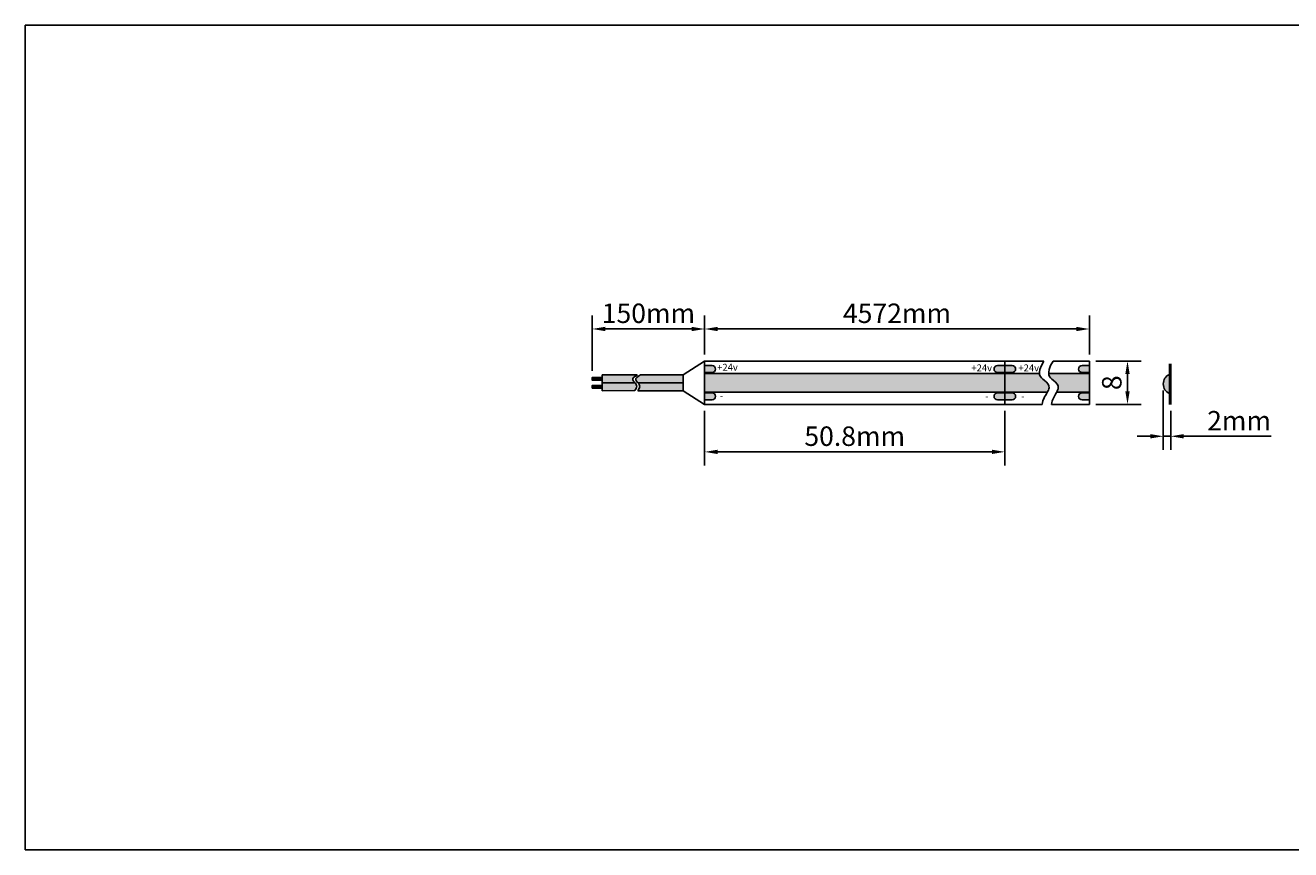
# Model space of a CAD drawing. Units: millimetres. Extents: x 819 to 2738, y 1263 to 2475.
import ezdxf

# ---------------------------------------------------------------- set-up
doc = ezdxf.new("R2010")
doc.units = ezdxf.units.MM
doc.styles.get("Standard").update_dxf_attribs({"font": 'arial.ttf'})
doc.dimstyles.new('ISO-25', dxfattribs={"dimscale": 2, "dimtxt": 1.8, "dimasz": 1.199999999999999, "dimexe": 1.25, "dimexo": 0.6, "dimgap": 0.3, "dimtad": 1, "dimtxsty": 'Standard', "dimcen": 2.5, "dimclrd": 256, "dimclre": 256, "dimclrt": 256, "dimadec": 0, "dimazin": 0, "dimtfac": 1, "dimtmove": 0, "dimatfit": 3, "dimfxl": 1, "dimarcsym": 0})

# ---------------------------------------------------------------- blocks, each defined once
blk = doc.blocks.new('*D27')
at = {"lineweight": -2, "transparency": 16777216}
for p, q in [((2588.53214567537, 2407.249621932249), (2588.53214567537, 2396.275380226303)), ((2589.911762596115, 2403.482568812083), (2589.911762596115, 2396.275380226303)), ((2586.13214567537, 2398.775380226303), (2583.73214567537, 2398.775380226303)), ((2588.53214567537, 2398.775380226303), (2589.911762596115, 2398.775380226303)), ((2592.311762596115, 2398.775380226303), (2608.512990426947, 2398.775380226303))]:
    blk.add_line(p, q, dxfattribs=at)
at = {"transparency": 16777216}
for points in [[(2586.13214567537, 2399.175380226303), (2586.13214567537, 2398.375380226303), (2588.53214567537, 2398.775380226303)], [(2592.311762596115, 2399.175380226303), (2592.311762596115, 2398.375380226303), (2589.911762596115, 2398.775380226303)]]:
    blk.add_solid(points, dxfattribs=at)
at = {"layer": 'Defpoints', "color": 0, "transparency": 16777216}
for p in [(2588.53214567537, 2408.449621932248), (2589.911762596115, 2404.682568812083), (2589.911762596115, 2398.775380226303)]:
    blk.add_point(p, dxfattribs=at)
at = {"transparency": 16777216, "insert": (2602.560875829403, 2401.182747211297), "char_height": 3.6, "attachment_point": 5}
blk.add_mtext('2mm', dxfattribs=at)
blk = doc.blocks.new('*D28')
at = {"lineweight": -2, "transparency": 16777216}
for p, q in [((2482.912614841656, 2410.854667292568), (2482.912614841656, 2421.124337564737)), ((2503.710676436908, 2413.882568812083), (2503.710676436908, 2421.124337564737)), ((2501.310676436908, 2418.624337564737), (2485.312614841655, 2418.624337564737))]:
    blk.add_line(p, q, dxfattribs=at)
at = {"transparency": 16777216}
for points in [[(2485.312614841655, 2419.024337564737), (2485.312614841655, 2418.224337564737), (2482.912614841656, 2418.624337564737)], [(2501.310676436908, 2419.024337564737), (2501.310676436908, 2418.224337564737), (2503.710676436908, 2418.624337564737)]]:
    blk.add_solid(points, dxfattribs=at)
at = {"layer": 'Defpoints', "color": 0, "transparency": 16777216}
for p in [(2482.912614841656, 2418.624337564737), (2503.710676436908, 2412.682568812082), (2482.912614841656, 2409.654667292568)]:
    blk.add_point(p, dxfattribs=at)
at = {"transparency": 16777216, "insert": (2493.311645639282, 2421.062400320535), "char_height": 3.6, "attachment_point": 5}
blk.add_mtext('150mm', dxfattribs=at)
blk = doc.blocks.new('*D29')
at = {"lineweight": -2, "transparency": 16777216}
for p, q in [((2503.710676436908, 2413.882568812082), (2503.710676436908, 2421.124337564737)), ((2574.875825553329, 2413.882568812082), (2574.875825553329, 2421.124337564737)), ((2506.110676436908, 2418.624337564737), (2572.475825553329, 2418.624337564737))]:
    blk.add_line(p, q, dxfattribs=at)
at = {"transparency": 16777216}
for points in [[(2506.110676436908, 2419.024337564737), (2506.110676436908, 2418.224337564737), (2503.710676436908, 2418.624337564737)], [(2572.475825553329, 2419.024337564737), (2572.475825553329, 2418.224337564737), (2574.875825553329, 2418.624337564737)]]:
    blk.add_solid(points, dxfattribs=at)
at = {"layer": 'Defpoints', "color": 0, "transparency": 16777216}
for p in [(2574.875825553329, 2418.624337564737), (2503.710676436908, 2412.682568812082), (2574.875825553329, 2412.682568812082)]:
    blk.add_point(p, dxfattribs=at)
at = {"transparency": 16777216, "insert": (2539.293250995118, 2421.062400320535), "char_height": 3.6, "attachment_point": 5}
blk.add_mtext('4572mm', dxfattribs=at)
blk = doc.blocks.new('*D30')
at = {"lineweight": -2, "transparency": 16777216}
for p, q in [((2576.07582555333, 2412.682568812083), (2584.42533025209, 2412.682568812083)), ((2581.925330252089, 2410.282568812083), (2581.925330252089, 2407.082568812084)), ((2576.07582555333, 2404.682568812083), (2584.42533025209, 2404.682568812083))]:
    blk.add_line(p, q, dxfattribs=at)
at = {"transparency": 16777216}
for points in [[(2581.525330252089, 2410.282568812083), (2582.32533025209, 2410.282568812083), (2581.925330252089, 2412.682568812083)], [(2581.525330252089, 2407.082568812084), (2582.32533025209, 2407.082568812084), (2581.925330252089, 2404.682568812083)]]:
    blk.add_solid(points, dxfattribs=at)
at = {"layer": 'Defpoints', "color": 0, "transparency": 16777216}
for p in [(2574.875825553329, 2412.682568812083), (2574.87582555333, 2404.682568812083), (2581.925330252089, 2404.682568812083)]:
    blk.add_point(p, dxfattribs=at)
at = {"transparency": 16777216, "insert": (2579.487267496292, 2408.682568812082), "char_height": 3.6, "attachment_point": 5, "rotation": 90}
blk.add_mtext('8', dxfattribs=at)
blk = doc.blocks.new('*D31')
at = {"lineweight": -2, "transparency": 16777216}
for p, q in [((2503.710107678294, 2403.466667292566), (2503.710107678294, 2393.387192212783)), ((2559.234642088254, 2403.466667292566), (2559.234642088254, 2393.387192212783)), ((2506.110107678294, 2395.887192212782), (2556.834642088253, 2395.887192212782))]:
    blk.add_line(p, q, dxfattribs=at)
at = {"transparency": 16777216}
for points in [[(2506.110107678294, 2396.287192212783), (2506.110107678294, 2395.487192212782), (2503.710107678294, 2395.887192212782)], [(2556.834642088253, 2396.287192212783), (2556.834642088253, 2395.487192212782), (2559.234642088254, 2395.887192212782)]]:
    blk.add_solid(points, dxfattribs=at)
at = {"layer": 'Defpoints', "color": 0, "transparency": 16777216}
for p in [(2503.710107678294, 2404.666667292567), (2559.234642088254, 2404.666667292567), (2559.234642088254, 2395.887192212782)]:
    blk.add_point(p, dxfattribs=at)
at = {"transparency": 16777216, "insert": (2531.472374883274, 2398.325254968581), "char_height": 3.6, "attachment_point": 5}
blk.add_mtext('50.8mm', dxfattribs=at)

msp = doc.modelspace()

# ---------------------------------------------------------------- hatches: boundary and pattern name
at = {"true_color": 0xcd6928}
h = msp.add_hatch(color=32, dxfattribs=at)
h.dxf.hatch_style = 1
h.paths.add_polyline_path([(2505.070676436908, 2411.842568812085), (2503.710676436908, 2411.842568812085), (2503.710676436908, 2410.562568812085), (2505.070676436908, 2410.562568812086, 1)])
h.paths.add_polyline_path([(2505.070676436908, 2406.802568812085), (2503.710676436908, 2406.802568812086), (2503.710676436908, 2405.522568812085), (2505.070676436908, 2405.522568812086, 1)])
h = msp.add_hatch(color=32, dxfattribs=at)
h.dxf.hatch_style = 1
h.paths.add_polyline_path([(2559.234642088254, 2411.842568812085), (2557.874642088254, 2411.842568812085, 1), (2557.874642088254, 2410.562568812086), (2559.234642088254, 2410.562568812086)])
h.paths.add_polyline_path([(2559.234642088254, 2406.802568812086), (2557.874642088254, 2406.802568812086, 1), (2557.874642088254, 2405.522568812086), (2559.234642088254, 2405.522568812086)])
h = msp.add_hatch(color=32, dxfattribs=at)
h.dxf.hatch_style = 1
h.paths.add_polyline_path([(2560.594642088253, 2411.842568812085), (2559.234642088254, 2411.842568812085), (2559.234642088254, 2410.562568812086), (2560.594642088253, 2410.562568812085, 1)])
h.paths.add_polyline_path([(2560.594642088253, 2405.522568812086, 1), (2560.594642088253, 2406.802568812086), (2559.234642088254, 2406.802568812086), (2559.234642088254, 2405.522568812086)])
h = msp.add_hatch(color=32, dxfattribs=at)
h.dxf.hatch_style = 1
h.paths.add_polyline_path([(2574.875825553329, 2410.562568812086), (2574.875825553329, 2411.842568812086), (2573.515825553329, 2411.842568812085, 1), (2573.515825553329, 2410.562568812086)])
h.paths.add_polyline_path([(2573.515825553329, 2406.802568812086, 1), (2573.515825553329, 2405.522568812086), (2574.875825553329, 2405.522568812086), (2574.875825553329, 2406.802568812086)])
h = msp.add_hatch(color=7)
h.dxf.hatch_style = 1
h.paths.add_polyline_path([(2589.711762596115, 2404.682568812083), (2589.911762596115, 2404.682568812083), (2589.911762596115, 2412.202568812082), (2589.711762596115, 2412.202568812082)])
at = {"true_color": 0x000000}
h = msp.add_hatch(color=18, dxfattribs=at)
h.dxf.hatch_style = 1
h.paths.add_polyline_path([(2482.912614841656, 2409.654667292568), (2482.912614841656, 2409.134667292568), (2484.732614841655, 2409.134667292568), (2484.732614841655, 2409.654667292568)])
h.paths.add_polyline_path([(2484.732614841655, 2407.678667292568), (2484.732614841655, 2408.198667292567), (2482.912614841656, 2408.198667292567), (2482.912614841656, 2407.678667292568)])
h = msp.add_hatch(color=1)
h.dxf.hatch_style = 1
edge = h.paths.add_edge_path()
edge.add_spline(control_points=[(2490.839413924784, 2408.666667292568), (2490.834150779104, 2408.672821246346), (2490.662663978531, 2408.871514608873), (2490.095208126042, 2409.375115753161), (2490.784588058007, 2409.830212423075), (2491.238795160305, 2410.122667292567)], knot_values=[0.0321245880806718, 0.0321245880806718, 0.0321245880806718, 0.0321245880806718, 0.0591644787142629, 0.907200421158766, 2.437431798847772, 2.437431798847772, 2.437431798847772, 2.437431798847772], degree=3, periodic=0)
edge.add_line((2491.238795160306, 2410.122667292569), (2484.732614841655, 2410.122667292569))
edge.add_line((2484.732614841655, 2410.122667292569), (2484.732614841655, 2408.66666729257))
edge.add_line((2484.732614841655, 2408.666667292569), (2490.839413924784, 2408.666667292568))
edge = h.paths.add_edge_path()
edge.add_line((2499.719606920098, 2410.122667292567), (2491.82076541828, 2410.122667292568))
edge.add_spline(control_points=[(2491.82076541828, 2410.122667292569), (2491.356794864432, 2409.824080650665), (2490.640984323719, 2409.36342325804), (2491.209639749099, 2408.858757526475), (2491.376874470481, 2408.666667292568)], knot_values=[0, 0, 0, 0, 1.562355965769678, 2.410391908214181, 2.410391908214403, 2.410391908214403, 2.410391908214403], degree=3, periodic=0)
edge.add_line((2491.376874470481, 2408.666667292568), (2499.719606920098, 2408.666667292566))
edge.add_line((2499.719606920098, 2408.666667292565), (2499.719606920098, 2410.122667292567))
h = msp.add_hatch(color=18, dxfattribs=at)
h.dxf.hatch_style = 1
edge = h.paths.add_edge_path()
edge.add_spline(control_points=[(2490.799075887555, 2407.229085739054), (2490.980743573938, 2407.49133318882), (2491.314403305205, 2407.972989642738), (2491.015651899641, 2408.460600347609), (2490.839413924784, 2408.666667292568)], knot_values=[2.437431798847772, 2.437431798847772, 2.437431798847772, 2.437431798847772, 3.519652558609159, 4.425091217335518, 4.425091217335518, 4.425091217335518, 4.425091217335518], degree=3, periodic=0)
edge.add_line((2490.839413924784, 2408.666667292568), (2484.732614841655, 2408.666667292569))
edge.add_line((2484.732614841655, 2408.666667292569), (2484.732614841656, 2407.210667292566))
edge.add_line((2484.732614841656, 2407.210667292566), (2490.799075887555, 2407.229085739053))
edge = h.paths.add_edge_path()
edge.add_line((2499.719606920097, 2408.666667292565), (2491.37687447048, 2408.666667292568))
edge.add_spline(control_points=[(2491.376874470481, 2408.666667292567), (2491.560761476433, 2408.455449803196), (2491.872297347972, 2407.961123595378), (2491.534098548011, 2407.472914742334), (2491.352430861629, 2407.210667292568)], knot_values=[2.410391908214181, 2.410391908214403, 2.410391908214403, 2.410391908214403, 3.342870457574132, 4.425091217335518, 4.425091217335518, 4.425091217335518, 4.425091217335518], degree=3, periodic=0)
edge.add_line((2491.352430861629, 2407.210667292569), (2499.719606920097, 2407.210667292567))
edge.add_line((2499.719606920097, 2407.210667292566), (2499.719606920097, 2408.666667292565))
at = {"true_color": 0xf1eb1f}
h = msp.add_hatch(color=2, dxfattribs=at)
h.dxf.hatch_style = 1
h.paths.add_polyline_path([(2509.234795916205, 2410.40256881209), (2509.234642088254, 2410.40256881209), (2509.234642088254, 2406.96256881209), (2559.234642088254, 2406.962568812087), (2559.234642088254, 2410.402568812086), (2509.234795916205, 2410.40256881209), (2509.234488260303, 2406.96256881209), (2509.234642088254, 2406.96256881209), (2509.234642088254, 2410.40256881209), (2503.710676436908, 2410.402568812091), (2503.710676436908, 2406.962568812091), (2509.234488260303, 2406.96256881209)])
h = msp.add_hatch(color=2, dxfattribs=at)
h.dxf.hatch_style = 1
h.paths.add_polyline_path([(2559.234642088254, 2410.402568812086), (2509.234642088254, 2410.402568812086), (2509.234642088254, 2406.962568812085), (2559.234642088254, 2406.962568812085)])
edge = h.paths.add_edge_path()
edge.add_spline(control_points=[(2567.108264648144, 2406.962568812077), (2567.263567161042, 2407.24843000542), (2567.632355977561, 2408.041464536281), (2566.992181291216, 2408.836199887657), (2565.681651442116, 2409.73219703964), (2565.639810429701, 2410.402568812086)], knot_values=[0.4817141359695066, 0.4817141359695066, 0.4817141359695066, 0.4817141359695066, 0.9334992165739306, 1.93349921657393, 2.451785080604424, 2.451785080604424, 2.451785080604424, 2.451785080604424], degree=3, periodic=0)
edge.add_line((2565.639810429701, 2410.402568812086), (2559.234642088254, 2410.402568812086))
edge.add_line((2559.234642088254, 2410.402568812086), (2559.234642088254, 2406.962568812086))
edge.add_line((2559.234642088254, 2406.962568812085), (2567.108264648149, 2406.962568812085))
edge = h.paths.add_edge_path()
edge.add_line((2569.675825553329, 2410.402568812086), (2567.344937813292, 2410.402568812086))
edge.add_spline(control_points=[(2567.344937813292, 2410.402568812087), (2567.386778825707, 2409.73219703964), (2568.697308674806, 2408.836199887657), (2569.335713824028, 2408.043661301849), (2568.971449331763, 2407.254376345813), (2568.818990081914, 2406.962568812017)], knot_values=[0.4817141359694926, 0.4817141359694926, 0.4817141359694926, 0.4817141359694926, 1, 2, 2.446339514341139, 2.446339514341139, 2.446339514341139, 2.446339514341139], degree=3, periodic=0)
edge.add_line((2568.818990081949, 2406.962568812085), (2569.675825553329, 2406.962568812085))
edge.add_line((2569.675825553329, 2406.962568812085), (2569.675825553329, 2410.402568812086))
h.paths.add_polyline_path([(2574.875825553329, 2410.402568812086), (2569.675825553329, 2410.402568812086), (2569.675825553329, 2406.962568812085), (2574.875825553329, 2406.962568812085)])
h = msp.add_hatch(color=2, dxfattribs=at)
h.dxf.hatch_style = 1
h.paths.add_polyline_path([(2589.711762596115, 2406.674362329747), (2589.711762596115, 2410.22488153475, 0.6644757302439963)])

# ---------------------------------------------------------------- linework, layer by layer
for p, q in [((2503.710676436908, 2412.682568812082), (2499.719606920097, 2410.122667292566)), ((2566.451359519209, 2412.682568812082), (2503.710676436908, 2412.682568812082)), ((2503.710676436908, 2412.682568812082), (2503.710676436908, 2404.682568812082)), ((2505.070676436908, 2411.842568812085), (2503.710676436907, 2411.842568812085)), ((2557.874642088254, 2411.842568812085), (2560.594642088253, 2411.842568812085)), ((2559.234642088254, 2412.682568812082), (2559.234642088254, 2404.682568812083)), ((2574.875825553329, 2412.682568812082), (2568.1564869028, 2412.682568812082)), ((2574.875825553329, 2412.682568812082), (2568.1564869028, 2412.682568812082)), ((2573.515825553329, 2411.842568812085), (2574.87582555333, 2411.842568812086)), ((2574.875825553329, 2412.682568812082), (2574.875825553329, 2404.682568812083)), ((2589.711762596115, 2404.682568812083), (2589.711762596115, 2412.202568812082)), ((2589.911762596115, 2404.682568812083), (2589.911762596115, 2412.202568812082)), ((2491.238795160306, 2410.122667292569), (2484.732614841655, 2410.122667292569)), ((2484.732614841655, 2410.122667292569), (2484.732614841655, 2408.666667292568)), ((2490.839413924785, 2408.666667292568), (2484.732614841655, 2408.666667292569)), ((2484.732614841655, 2408.666667292568), (2484.732614841656, 2407.210667292568)), ((2499.719606920097, 2408.666667292565), (2491.376874470481, 2408.666667292568)), ((2499.719606920098, 2410.122667292567), (2491.820765418279, 2410.122667292569)), ((2499.719606920097, 2410.122667292566), (2499.719606920097, 2407.210667292566)), ((2505.070676436908, 2410.562568812086), (2503.710676436907, 2410.562568812085)), ((2557.874642088254, 2410.562568812086), (2560.594642088253, 2410.562568812086)), ((2573.515825553329, 2410.562568812086), (2574.87582555333, 2410.562568812086)), ((2484.732614841656, 2407.210667292566), (2490.799075887555, 2407.229085739054)), ((2499.719606920098, 2407.210667292566), (2491.352430861629, 2407.210667292569)), ((2499.719606920097, 2407.210667292566), (2503.710107678294, 2404.666667292567)), ((2505.070676436908, 2406.802568812085), (2503.710676436907, 2406.802568812086)), ((2557.874642088254, 2406.802568812086), (2560.594642088253, 2406.802568812086)), ((2573.515825553329, 2406.802568812086), (2574.87582555333, 2406.802568812086)), ((2505.070676436908, 2405.522568812086), (2503.710676436907, 2405.522568812085)), ((2566.118050951562, 2404.682568812083), (2503.710676436908, 2404.682568812083)), ((2557.874642088254, 2405.522568812086), (2560.594642088253, 2405.522568812086)), ((2574.875825553329, 2404.682568812083), (2567.896337266261, 2404.682568812083)), ((2574.875825553329, 2404.682568812083), (2567.896337266261, 2404.682568812083)), ((2573.515825553329, 2405.522568812086), (2574.87582555333, 2405.522568812086))]:
    msp.add_line(p, q)
at = {"color": 40, "true_color": 0xf8d731}
for p, q in [((2565.639810429701, 2410.402568812086), (2503.710676436908, 2410.402568812091)), ((2574.875825553329, 2410.402568812086), (2567.344937813292, 2410.402568812086)), ((2574.875825553329, 2410.402568812086), (2567.344937813292, 2410.402568812086)), ((2567.108264648154, 2406.962568812085), (2503.710676436908, 2406.962568812091)), ((2574.875825553329, 2406.962568812085), (2568.818990081972, 2406.962568812085)), ((2574.875825553329, 2406.962568812085), (2568.818990081972, 2406.962568812085))]:
    msp.add_line(p, q, dxfattribs=at)
at = {"color": 240, "true_color": 0xed1f24}
msp.add_lwpolyline([(2378.05004533647, 2474.808319835662), (2737.759862212806, 2474.808319835662), (2737.759862212806, 2322.287290244627), (2378.05004533647, 2322.287290244627)], close=True, dxfattribs=at)
for points in [[(2484.732614841655, 2409.654667292568), (2482.912614841656, 2409.654667292568), (2482.912614841656, 2409.134667292568), (2484.732614841655, 2409.134667292568)], [(2484.732614841655, 2408.198667292567), (2482.912614841656, 2408.198667292567), (2482.912614841656, 2407.678667292568), (2484.732614841655, 2407.678667292568)]]:
    msp.add_lwpolyline(points, close=True)
for centre, radius, start, end in [((2505.070676436908, 2411.202568812085), 0.6399999999999637, 270, 90), ((2557.874642088254, 2411.202568812086), 0.6399999999999637, 90, 270), ((2560.594642088253, 2411.202568812085), 0.6399999999999637, 270, 90), ((2573.515825553329, 2411.202568812086), 0.6399999999999637, 90, 270), ((2590.457788931281, 2408.449621932248), 1.925643255910986, 112.7938534737209, 247.2061465262789), ((2505.070676436908, 2406.162568812086), 0.6399999999999637, 270, 90), ((2557.874642088254, 2406.162568812086), 0.6399999999999637, 90, 270), ((2560.594642088253, 2406.162568812086), 0.6399999999999637, 270, 90), ((2573.515825553329, 2406.162568812086), 0.6399999999999637, 90, 270)]:
    msp.add_arc(centre, radius, start, end)
for points, knots in [([(2566.451359519208, 2412.682568812082), (2564.952928546292, 2410.212190318691), (2566.865201381446, 2408.993837209721), (2567.810498452597, 2407.820312207842), (2566.742445193627, 2406.464070485391), (2566.217362400164, 2405.225068998065), (2566.118050951565, 2404.682568812082)], [0.0909466843251181, 0.0909466843251181, 0.0909466843251181, 0.0909466843251181, 1, 2, 3, 3.259696235708386, 3.259696235708386, 3.259696235708386, 3.259696235708386]), ([(2568.156486902799, 2412.682568812082), (2566.658055929884, 2410.212190318691), (2568.570328765036, 2408.993837209721), (2569.515625836188, 2407.820312207842), (2568.477107917138, 2406.501575225862), (2567.974757220371, 2405.180456746752), (2567.896337266267, 2404.682568812081)], [0.0909466843251181, 0.0909466843251181, 0.0909466843251181, 0.0909466843251181, 1, 2, 3, 3.197207875807761, 3.197207875807761, 3.197207875807761, 3.197207875807761]), ([(2491.267410444206, 2410.141085739054), (2490.803439890358, 2409.842499097151), (2490.087629349645, 2409.381841704526), (2490.876273476587, 2408.681942173977), (2491.318942373899, 2407.979542041864), (2490.980743573938, 2407.49133318882), (2490.799075887555, 2407.229085739054)], [0, 0, 0, 0, 1.249884772616075, 1.928313526571733, 2.674296366059042, 3.540072973868196, 3.540072973868196, 3.540072973868196, 3.540072973868196]), ([(2491.82076541828, 2410.122667292569), (2491.356794864432, 2409.824080650665), (2490.640984323719, 2409.36342325804), (2491.429628450661, 2408.66352372749), (2491.872297347973, 2407.961123595379), (2491.534098548011, 2407.472914742335), (2491.352430861629, 2407.210667292568)], [0, 0, 0, 0, 1.249884772616075, 1.928313526571733, 2.674296366059652, 3.54007297386858, 3.54007297386858, 3.54007297386858, 3.54007297386858])]:
    msp.add_open_spline(points, degree=3, knots=knots)

# ---------------------------------------------------------------- texts
at = {"char_height": 1.28}
for s, insert, attachment_point in [('+24v', (2506.024170458672, 2412.176922015229), 1), ('+24v', (2553.047575940114, 2412.063620447344), 1), ('+24v', (2561.742495445236, 2412.063620447344), 1), ('-', (2506.525215399812, 2406.920867050249), 1), ('-', (2556.225743790131, 2406.807565482364), 3), ('-', (2562.243540386376, 2406.807565482364), 1)]:
    msp.add_mtext_dynamic_manual_height_columns(s, width=5.312716057959278, gutter_width=12.5, heights=[0], dxfattribs=dict(at, insert=insert, attachment_point=attachment_point))

# ---------------------------------------------------------------- dimensions: what is measured, and where the dimension line sits
for base, p1, p2, text, picture, middle in [((2482.912614841656, 2418.624337564737), (2503.710676436908, 2412.682568812082), (2482.912614841656, 2409.654667292568), '150mm', '*D28', (2493.311645639282, 2421.062400320535)), ((2574.875825553329, 2418.624337564737), (2503.710676436908, 2412.682568812082), (2574.875825553329, 2412.682568812082), '4572mm', '*D29', (2539.293250995118, 2421.062400320535)), ((2559.234642088254, 2395.887192212782), (2503.710107678294, 2404.666667292567), (2559.234642088254, 2404.666667292567), '50.8mm', '*D31', (2531.472374883274, 2398.325254968581))]:
    dim = msp.add_linear_dim(base=base, p1=p1, p2=p2, text=text, dimstyle='ISO-25')
    dim.commit()
    dim.dimension.update_dxf_attribs({"geometry": picture, "text_midpoint": middle})
dim = msp.add_linear_dim(base=(2581.925330252089, 2404.682568812083), p1=(2574.875825553329, 2412.682568812082), p2=(2574.875825553329, 2404.682568812083), angle=90, dimstyle='ISO-25')
dim.commit()
dim.dimension.update_dxf_attribs({"geometry": '*D30', "text_midpoint": (2579.487267496292, 2408.682568812082)})
at = {"color": 5}
dim = msp.add_linear_dim(base=(2589.911762596115, 2398.775380226303), p1=(2588.53214567537, 2408.449621932248), p2=(2589.911762596115, 2404.682568812083), text='2mm', dimstyle='ISO-25', dxfattribs=at)
dim.commit()
dim.dimension.update_dxf_attribs({"geometry": '*D27', "text_midpoint": (2602.560875829403, 2398.775380226303), "dimtype": 160})

doc.saveas('drawing.dxf')
